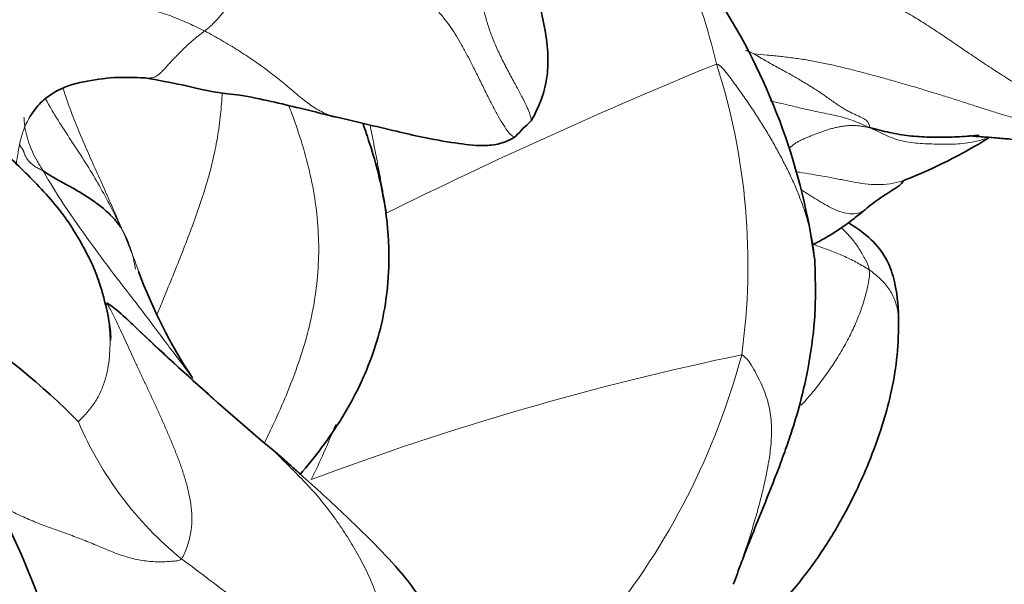
# Model space of a CAD drawing. Units: millimetres. Extents: x 0 to 1418, y 0 to 1205.
# Drawn here: x 1244 to 1254, y 635 to 640 of the extents above; entities that cross this region are included whole.
import ezdxf

# ---------------------------------------------------------------- set-up
doc = ezdxf.new("R2010")
doc.units = ezdxf.units.MM
doc.layers.add('DV5_Défaut', color=7, linetype='Continuous')
doc.layers.add('Défaut', color=7, linetype='Continuous')

# ---------------------------------------------------------------- blocks, each defined once
blk = doc.blocks.new('SE4')
at = {"layer": 'DV5_Défaut', "color": 7, "linetype": 'Continuous', "lineweight": 18}
for centre, radius, start, end in [((1245.2975, 638.464), 5.9373, 13.24559, 23.32717), ((1257.5792, 653.7675), 15.1501, 245.73605, 246.05487), ((1269.6492, 594.4971), 48.9846, 112.28085, 116.30608), ((1245.1689, 637.9222), 6.2065, 352.06201, 17.84738), ((1263.259, 655.792), 25.5771, 226.15075, 230.14014), ((1256.9061, 610.1241), 27.5148, 101.72218, 110.59337), ((1244.7437, 638.8186), 6.8022, 320.81799, 345.0613), ((1248.1234, 637.747), 3.3732, 203.00008, 230.88586), ((1240.7994, 639.0573), 7.1708, 333.70519, 338.27724), ((1233.0905, 617.5257), 21.8275, 48.25914, 53.75643)]:
    blk.add_arc(centre, radius, start, end, dxfattribs=at)
at = {"layer": 'DV5_Défaut', "color": 7, "linetype": 'Continuous', "lineweight": 35}
for centre, radius, start, end in [((1246.0193, 637.1541), 6.0451, 7.6873, 32.05862), ((1250.2759, 638.1686), 1.4701, 130.97144, 138.7155), ((1251.0838, 643.2645), 4.878, 291.3517, 301.9089), ((1250.2373, 639.5751), 4.9561, 200.30566, 213.36684), ((1244.7111, 636.6438), 1.0795, 45.73247, 57.78865), ((1263.259, 655.792), 25.5771, 225.90271, 226.15075), ((1240.7962, 632.3333), 5.8823, 44.12893, 58.49318), ((1266.6133, 659.5849), 30.6381, 226.34823, 230.10378), ((1237.6808, 632.2103), 7.4113, 4.79098, 25.46171)]:
    blk.add_arc(centre, radius, start, end, dxfattribs=at)
for points, knots in [([(1245.1553, 637.9139), (1245.0735, 638.0746), (1244.9342, 638.3434), (1244.5915, 638.7285), (1244.2531, 639.0422), (1243.9548, 639.3182), (1243.7171, 639.5489), (1243.531, 639.7283), (1243.3453, 639.9179), (1243.1966, 640.0926), (1243.059, 640.2628), (1242.9018, 640.443), (1242.6675, 640.6785), (1242.3327, 640.9692), (1242.01, 641.2696), (1241.7737, 641.5229), (1241.6268, 641.6877), (1241.5583, 641.7635), (1241.5192, 641.8067)], [0, 0, 0, 0, 0.101058, 0.200589, 0.292605, 0.373147, 0.442122, 0.49673, 0.544733, 0.612575, 0.640895, 0.678836, 0.733178, 0.805271, 0.895092, 0.946675, 0.974231, 1, 1, 1, 1]), ([(1249.312, 639.2786), (1249.3158, 639.2841), (1249.3367, 639.3142), (1249.3665, 639.3787), (1249.4225, 639.5033), (1249.4713, 639.6792), (1249.4848, 640.0003), (1249.3983, 640.4011), (1249.2833, 640.8501), (1249.1719, 641.1267), (1249.1166, 641.245)], [0, 0, 0, 0, 0.008774, 0.056103, 0.108244, 0.22029, 0.325328, 0.570996, 0.81019, 1, 1, 1, 1]), ([(1244.5575, 639.323), (1244.592, 639.3746), (1244.6492, 639.456), (1244.7781, 639.5545), (1244.9173, 639.6209), (1245.1067, 639.6673), (1245.3643, 639.7033), (1245.5456, 639.6974), (1245.6507, 639.693)], [0, 0, 0, 0, 0.163627, 0.307594, 0.436336, 0.556575, 0.778903, 1, 1, 1, 1]), ([(1245.6507, 639.693), (1245.7801, 639.669), (1245.9872, 639.6343), (1246.2909, 639.5534), (1246.5751, 639.5301), (1246.8395, 639.4704), (1247.1445, 639.4009), (1247.3281, 639.3538), (1247.4462, 639.3235)], [0, 0, 0, 0, 0.19741, 0.373959, 0.50009, 0.664104, 0.81781, 1, 1, 1, 1]), ([(1253.4776, 639.1438), (1253.4775, 639.1437), (1253.4776, 639.1433), (1253.4803, 639.1425), (1253.5135, 639.1396), (1253.5992, 639.1334), (1253.7331, 639.1229), (1253.8692, 639.1117), (1253.9986, 639.1005), (1254.0688, 639.0895), (1254.2283, 639.0814), (1254.3837, 639.0881), (1254.5761, 639.1307), (1254.794, 639.2481), (1255.0324, 639.4475), (1255.1805, 639.5847), (1255.2734, 639.674)], [0, 0, 0, 0, 0.006224, 0.033867, 0.054602, 0.102514, 0.167497, 0.233648, 0.294644, 0.406268, 0.459899, 0.518099, 0.597399, 0.706816, 0.842628, 1, 1, 1, 1]), ([(1247.4159, 639.333), (1247.6455, 639.2782), (1247.9115, 639.2167), (1248.3057, 639.1227), (1248.5815, 639.0753), (1248.8284, 639.0432), (1248.9999, 639.0593), (1249.088, 639.0923), (1249.1327, 639.1146), (1249.155, 639.127), (1249.1657, 639.1341), (1249.1691, 639.1369), (1249.1712, 639.1386)], [0, 0, 0, 0, 0.345943, 0.479712, 0.652202, 0.798673, 0.891472, 0.942534, 0.969356, 0.983335, 0.991064, 1, 1, 1, 1]), ([(1247.1203, 635.9257), (1247.1925, 636.0103), (1247.4083, 636.2783), (1247.6986, 636.7413), (1247.8923, 637.2754), (1247.9606, 637.7264), (1247.9743, 638.1202), (1247.9203, 638.6033), (1247.8126, 638.991), (1247.7329, 639.2205), (1247.7178, 639.2631)], [0, 0, 0, 0, 0.095506, 0.297335, 0.480862, 0.566675, 0.66781, 0.800525, 0.962889, 1, 1, 1, 1]), ([(1252.5303, 639.2216), (1252.5957, 639.2029), (1252.7189, 639.172), (1252.9068, 639.1406), (1253.0972, 639.1281), (1253.2888, 639.1287), (1253.4471, 639.1373), (1253.541, 639.1463), (1253.5712, 639.1496)], [0, 0, 0, 0, 0.182636, 0.365272, 0.547907, 0.730543, 0.913179, 1, 1, 1, 1]), ([(1245.4239, 638.2715), (1245.4234, 638.2687), (1245.397, 638.307), (1245.3402, 638.3772), (1245.2436, 638.4666), (1245.1308, 638.5454), (1245.0126, 638.6203), (1244.8928, 638.6869), (1244.7929, 638.7394), (1244.7232, 638.7838), (1244.6899, 638.807), (1244.6827, 638.8113)], [0, 0, 0, 0, 0.035714, 0.142857, 0.285714, 0.428571, 0.571429, 0.714286, 0.857143, 0.964286, 1, 1, 1, 1]), ([(1252.5062, 638.4583), (1252.5302, 638.478), (1252.5668, 638.5077), (1252.6508, 638.5662), (1252.7204, 638.6115), (1252.7864, 638.6529), (1252.8172, 638.6731), (1252.8388, 638.6934), (1252.843, 638.7114), (1252.8545, 638.7179), (1252.8613, 638.7218)], [0, 0, 0, 0, 0.205649, 0.363575, 0.486517, 0.564228, 0.675608, 0.84377, 0.92, 1, 1, 1, 1]), ([(1251.9911, 638.1104), (1252.0308, 638.1307), (1252.1367, 638.187), (1252.2791, 638.2797), (1252.3915, 638.3645), (1252.4481, 638.4098), (1252.4804, 638.4357), (1252.497, 638.4502), (1252.5064, 638.4584)], [0, 0, 0, 0, 0.229292, 0.605782, 0.802495, 0.903091, 0.953339, 1, 1, 1, 1]), ([(1252.8062, 637.3727), (1252.8039, 637.5045), (1252.7948, 637.6723), (1252.7184, 637.9365), (1252.5952, 638.123), (1252.4498, 638.2422), (1252.3536, 638.3032), (1252.3289, 638.3181)], [0, 0, 0, 0, 0.359215, 0.545826, 0.736351, 0.933694, 1, 1, 1, 1]), ([(1245.3178, 637.1994), (1245.325, 637.2016), (1245.3272, 637.2619), (1245.3041, 637.4208), (1245.2638, 637.5913), (1245.2222, 637.7377), (1245.1815, 637.8451), (1245.1554, 637.9136)], [0, 0, 0, 0, 0.219612, 0.555318, 0.687635, 0.833108, 1, 1, 1, 1]), ([(1251.2363, 634.888), (1251.2636, 634.9613), (1251.304, 635.0692), (1251.3816, 635.272), (1251.4821, 635.5248), (1251.5992, 635.8107), (1251.7015, 636.0783), (1251.7843, 636.3147), (1251.87, 636.5889), (1251.9552, 636.9546), (1252.023, 637.4314), (1252.0162, 637.754), (1252.01, 637.9631)], [0, 0, 0, 0, 0.066625, 0.116785, 0.199069, 0.321544, 0.404093, 0.466282, 0.555277, 0.673225, 0.82126, 1, 1, 1, 1]), ([(1250.8945, 634.0054), (1250.9258, 634.032), (1251.1123, 634.1894), (1251.455, 634.4661), (1251.824, 634.8434), (1252.0297, 635.1256), (1252.1598, 635.3255), (1252.2424, 635.4644), (1252.3229, 635.6112), (1252.4181, 635.801), (1252.5368, 636.0691), (1252.6491, 636.3772), (1252.739, 636.7035), (1252.7972, 637.0419), (1252.8035, 637.2447), (1252.8062, 637.3727)], [0, 0, 0, 0, 0.0318773, 0.1873782, 0.3057948, 0.3994659, 0.4405072, 0.4796751, 0.5169248, 0.5624297, 0.6327174, 0.7280823, 0.8061649, 0.896462, 1, 1, 1, 1]), ([(1248.5458, 633.5361), (1248.5531, 633.7039), (1248.558, 633.9582), (1248.4893, 634.3228), (1248.3713, 634.5892), (1248.2282, 634.8168), (1248.0376, 635.0558), (1247.758, 635.3499), (1247.4455, 635.6427), (1247.1967, 635.8701), (1247.0536, 635.9966), (1246.9967, 636.0479), (1246.9621, 636.0791)], [0, 0, 0, 0, 0.178392, 0.320212, 0.427103, 0.501618, 0.576769, 0.686074, 0.848125, 0.930683, 0.964424, 1, 1, 1, 1])]:
    blk.add_open_spline(points, degree=3, knots=knots, dxfattribs=at)
at = {"layer": 'DV5_Défaut', "color": 7, "linetype": 'Continuous', "lineweight": 18}
for points in [[(1247.1031, 641.1958), (1247.0936, 641.1816), (1247.0704, 641.1611), (1247.0399, 641.1297), (1247.0092, 641.0983), (1246.9782, 641.0664), (1246.9466, 641.0332), (1246.9145, 640.9982), (1246.8819, 640.9609), (1246.849, 640.9216), (1246.8161, 640.8809), (1246.7833, 640.8394), (1246.7506, 640.7975), (1246.7181, 640.7555), (1246.6858, 640.7134), (1246.6538, 640.6711), (1246.6221, 640.6285), (1246.5907, 640.5856), (1246.5596, 640.5424), (1246.5286, 640.4991), (1246.4976, 640.4559), (1246.4666, 640.413), (1246.4355, 640.3707), (1246.4043, 640.3294), (1246.3729, 640.2898), (1246.3414, 640.2528), (1246.3099, 640.2191), (1246.2787, 640.1891), (1246.2478, 640.1621), (1246.2275, 640.1456), (1246.2174, 640.1379)], [(1251.1132, 641.1879), (1251.1458, 641.1672), (1251.2314, 641.1207), (1251.3603, 641.0518), (1251.4903, 640.9844), (1251.6222, 640.919), (1251.7562, 640.8554), (1251.8917, 640.7927), (1252.0279, 640.7302), (1252.1646, 640.6672), (1252.3017, 640.6034), (1252.439, 640.5387), (1252.5766, 640.4725), (1252.7141, 640.4037), (1252.8512, 640.3304), (1252.9874, 640.2508), (1253.1225, 640.1646), (1253.2571, 640.0741), (1253.3921, 639.982), (1253.5282, 639.8899), (1253.6658, 639.798), (1253.806, 639.7069), (1253.9503, 639.6187), (1254.0998, 639.5374), (1254.2537, 639.4689), (1254.4098, 639.4209), (1254.564, 639.4004), (1254.7118, 639.4101), (1254.8515, 639.4461), (1254.941, 639.4797), (1254.996, 639.5069)], [(1243.9791, 640.2961), (1243.998, 640.3168), (1244.0361, 640.341), (1244.096, 640.3754), (1244.16, 640.4067), (1244.2288, 640.434), (1244.3028, 640.4566), (1244.3808, 640.4743), (1244.4619, 640.487), (1244.5456, 640.4945), (1244.6311, 640.4964), (1244.7181, 640.4931), (1244.806, 640.4862), (1244.8939, 640.4773), (1244.9817, 640.4673), (1245.0693, 640.4564), (1245.1567, 640.4445), (1245.2439, 640.4317), (1245.3305, 640.4179), (1245.4164, 640.403), (1245.5018, 640.3869), (1245.5868, 640.3695), (1245.6712, 640.35), (1245.7544, 640.3273), (1245.8357, 640.3014), (1245.9147, 640.2728), (1245.9919, 640.2417), (1246.0681, 640.2083), (1246.1439, 640.1734), (1246.1945, 640.1497), (1246.2174, 640.1379)], [(1251.4304, 639.9213), (1251.4728, 639.9172), (1251.5587, 639.9094), (1251.6876, 639.8962), (1251.8165, 639.8805), (1251.9453, 639.861), (1252.0741, 639.8371), (1252.2027, 639.8092), (1252.3311, 639.7782), (1252.4594, 639.7452), (1252.5876, 639.7109), (1252.7158, 639.6754), (1252.844, 639.639), (1252.9721, 639.6016), (1253.1002, 639.5633), (1253.2281, 639.5239), (1253.3558, 639.4836), (1253.4833, 639.4426), (1253.6104, 639.4012), (1253.7376, 639.3607), (1253.8654, 639.3228), (1253.9944, 639.2898), (1254.1251, 639.2639), (1254.2568, 639.2492), (1254.3881, 639.2497), (1254.5173, 639.2687), (1254.6427, 639.3078), (1254.7639, 639.3631), (1254.8808, 639.4296), (1254.9553, 639.4775), (1254.996, 639.5069)], [(1252.5303, 639.2216), (1252.5292, 639.2294), (1252.5293, 639.2402), (1252.5221, 639.2579), (1252.5143, 639.2732), (1252.5043, 639.2863), (1252.4897, 639.2981), (1252.4685, 639.3103), (1252.4396, 639.3241), (1252.4065, 639.339), (1252.3719, 639.3545), (1252.3361, 639.3719), (1252.2987, 639.3925), (1252.2588, 639.4169), (1252.2164, 639.445), (1252.1729, 639.4754), (1252.1289, 639.5068), (1252.0838, 639.5385), (1252.0367, 639.57), (1251.9874, 639.6012), (1251.9365, 639.6326), (1251.8848, 639.6638), (1251.8326, 639.6946), (1251.7792, 639.7251), (1251.7236, 639.7555), (1251.6663, 639.7864), (1251.608, 639.8185), (1251.5492, 639.8518), (1251.4904, 639.8864), (1251.4512, 639.9099), (1251.4304, 639.9213)], [(1244.4604, 639.0673), (1244.4612, 639.0617), (1244.4619, 639.0587), (1244.463, 639.0534), (1244.4644, 639.0477), (1244.4666, 639.0422), (1244.4699, 639.0374), (1244.4741, 639.0327), (1244.4788, 639.0278), (1244.4837, 639.022), (1244.4885, 639.0148), (1244.4931, 639.0067), (1244.4974, 638.9977), (1244.5012, 638.9881), (1244.5044, 638.9783), (1244.5075, 638.9683), (1244.5111, 638.9582), (1244.5155, 638.9479), (1244.5212, 638.9377), (1244.5284, 638.9272), (1244.5371, 638.9161), (1244.5474, 638.9042), (1244.5593, 638.8911), (1244.5729, 638.8775), (1244.588, 638.8643), (1244.6046, 638.852), (1244.6227, 638.8413), (1244.6419, 638.8317), (1244.6617, 638.8223), (1244.6752, 638.8159), (1244.6827, 638.8113)], [(1246.8663, 636.1587), (1246.876, 636.1491), (1246.9198, 636.1059), (1246.9863, 636.0403), (1247.0527, 635.9744), (1247.1187, 635.908), (1247.1843, 635.8401), (1247.2489, 635.7698), (1247.3122, 635.6965), (1247.3737, 635.6204), (1247.4331, 635.5419), (1247.4903, 635.4613), (1247.5456, 635.3789), (1247.5988, 635.2947), (1247.6499, 635.2087), (1247.6988, 635.121), (1247.7452, 635.0313), (1247.7883, 634.9396), (1247.8273, 634.8454), (1247.8614, 634.7485), (1247.8901, 634.6488), (1247.9124, 634.5462), (1247.9268, 634.4405), (1247.9313, 634.3321), (1247.9235, 634.222), (1247.9009, 634.1132), (1247.8606, 634.0109), (1247.7997, 633.9223), (1247.7184, 633.8534), (1247.6557, 633.8186), (1247.6225, 633.8126)]]:
    blk.add_open_spline(points, degree=3, dxfattribs=at)
for points, knots in [([(1249.1712, 639.1386), (1249.1684, 639.1356), (1249.1576, 639.1296), (1249.1306, 639.1423), (1249.089, 639.191), (1249.0426, 639.2621), (1248.9918, 639.3505), (1248.9368, 639.4551), (1248.8786, 639.5716), (1248.8199, 639.6911), (1248.7633, 639.8045), (1248.7101, 639.9081), (1248.6594, 640.0023), (1248.6092, 640.0889), (1248.556, 640.1706), (1248.4965, 640.2504), (1248.4284, 640.3309), (1248.3503, 640.415), (1248.2628, 640.5055), (1248.1665, 640.6027), (1248.0614, 640.7027), (1247.9472, 640.7998), (1247.8237, 640.8889), (1247.6919, 640.9673), (1247.5534, 641.0341), (1247.4097, 641.0916), (1247.2625, 641.1434), (1247.1633, 641.1763), (1247.1031, 641.1958)], [0, 0, 0, 0, 0.0176452, 0.0569394, 0.0962336, 0.1355278, 0.174822, 0.2141161, 0.2534103, 0.2927045, 0.3319987, 0.3712929, 0.4105871, 0.4498813, 0.4891755, 0.5284697, 0.5677639, 0.6070581, 0.6463523, 0.6856465, 0.7249407, 0.7642348, 0.803529, 0.8428232, 0.8821174, 0.9214116, 0.9607058, 1, 1, 1, 1]), ([(1249.3093, 639.2761), (1249.3112, 639.2775), (1249.3167, 639.284), (1249.3185, 639.304), (1249.3067, 639.3464), (1249.2821, 639.4061), (1249.2449, 639.4835), (1249.1946, 639.5797), (1249.1339, 639.6916), (1249.0689, 639.8127), (1249.0073, 639.9358), (1248.9538, 640.0572), (1248.9107, 640.1765), (1248.8768, 640.2941), (1248.8505, 640.4108), (1248.8325, 640.5264), (1248.8263, 640.6088), (1248.8257, 640.6527), (1248.8257, 640.6591)], [0, 0, 0, 0, 0.026006, 0.09474, 0.163474, 0.232208, 0.300942, 0.369676, 0.43841, 0.507144, 0.575878, 0.644612, 0.713346, 0.78208, 0.850814, 0.919548, 0.988282, 1, 1, 1, 1]), ([(1245.6507, 639.693), (1245.6589, 639.692), (1245.6767, 639.6906), (1245.704, 639.6908), (1245.7328, 639.696), (1245.7625, 639.7103), (1245.7934, 639.7344), (1245.8258, 639.7673), (1245.8586, 639.8039), (1245.8909, 639.8396), (1245.9224, 639.8733), (1245.9532, 639.905), (1245.9836, 639.9356), (1246.0139, 639.9657), (1246.0441, 639.9951), (1246.074, 640.0231), (1246.1034, 640.049), (1246.1323, 640.0727), (1246.1608, 640.095), (1246.1891, 640.1164), (1246.2079, 640.1305), (1246.2174, 640.1379)], [0, 0, 0, 0, 0.044263, 0.097359, 0.150456, 0.203552, 0.256649, 0.309745, 0.362842, 0.415938, 0.469035, 0.522131, 0.575228, 0.628324, 0.681421, 0.734517, 0.787614, 0.84071, 0.893807, 0.946903, 1, 1, 1, 1]), ([(1246.2174, 640.1379), (1246.2465, 640.1229), (1246.2998, 640.0928), (1246.3794, 640.047), (1246.4579, 640.0008), (1246.5344, 639.9542), (1246.6081, 639.9073), (1246.679, 639.86), (1246.7474, 639.8121), (1246.8138, 639.7635), (1246.8783, 639.7139), (1246.9407, 639.6636), (1247.0015, 639.6128), (1247.0611, 639.5623), (1247.1202, 639.5129), (1247.1788, 639.4663), (1247.2374, 639.4242), (1247.2961, 639.3875), (1247.3553, 639.3565), (1247.3972, 639.3393), (1247.4193, 639.3318), (1247.4211, 639.3312)], [0, 0, 0, 0, 0.055285, 0.11057, 0.165854, 0.221139, 0.276424, 0.331709, 0.386994, 0.442278, 0.497563, 0.552848, 0.608133, 0.663418, 0.718703, 0.773987, 0.829272, 0.884557, 0.939842, 0.995127, 1, 1, 1, 1]), ([(1252.0096, 637.969), (1252.0079, 637.9905), (1252.0019, 638.0527), (1251.986, 638.1557), (1251.9586, 638.2779), (1251.9236, 638.3998), (1251.882, 638.5216), (1251.8339, 638.6431), (1251.7795, 638.7641), (1251.7198, 638.885), (1251.6556, 639.0059), (1251.587, 639.1267), (1251.514, 639.247), (1251.4375, 639.3669), (1251.357, 639.4864), (1251.2719, 639.6068), (1251.1807, 639.7291), (1251.117, 639.8119), (1251.0768, 639.8244)], [0, 0, 0, 0, 0.033924, 0.098329, 0.162734, 0.227139, 0.291545, 0.35595, 0.420355, 0.48476, 0.549165, 0.61357, 0.677975, 0.74238, 0.806785, 0.87119, 0.935595, 1, 1, 1, 1]), ([(1245.4239, 638.2715), (1245.399, 638.3315), (1245.3463, 638.4541), (1245.2614, 638.645), (1245.176, 638.8346), (1245.092, 639.0232), (1245.0117, 639.211), (1244.9377, 639.3986), (1244.8934, 639.5262), (1244.8725, 639.5913), (1244.8718, 639.5937)], [0, 0, 0, 0, 0.142084, 0.284169, 0.426253, 0.568338, 0.710422, 0.852507, 0.994591, 1, 1, 1, 1]), ([(1245.4239, 638.2715), (1245.3991, 638.3242), (1245.3648, 638.3918), (1245.2944, 638.5288), (1245.2046, 638.6933), (1245.0866, 638.8881), (1244.963, 639.0772), (1244.8377, 639.2655), (1244.7536, 639.4051), (1244.7128, 639.4828), (1244.707, 639.4942)], [0, 0, 0, 0, 0.081021, 0.162041, 0.324083, 0.486124, 0.648165, 0.810206, 0.972248, 1, 1, 1, 1]), ([(1245.7644, 637.4508), (1245.7814, 637.4911), (1245.8288, 637.6045), (1245.9057, 637.7914), (1245.9943, 638.0118), (1246.0802, 638.2329), (1246.161, 638.4547), (1246.2335, 638.6773), (1246.2941, 638.9004), (1246.3398, 639.1236), (1246.3696, 639.3421), (1246.3798, 639.4855), (1246.3825, 639.5549)], [0, 0, 0, 0, 0.058047, 0.163322, 0.268596, 0.373871, 0.479145, 0.58442, 0.689694, 0.794969, 0.900243, 1, 1, 1, 1]), ([(1246.7872, 636.2358), (1246.8174, 636.2974), (1246.8885, 636.4461), (1246.9947, 636.6849), (1247.0994, 636.955), (1247.1871, 637.2324), (1247.2531, 637.5174), (1247.2931, 637.8091), (1247.3043, 638.1051), (1247.2861, 638.4024), (1247.2398, 638.698), (1247.168, 638.9897), (1247.0892, 639.2337), (1247.0351, 639.3801), (1247.0153, 639.432)], [0, 0, 0, 0, 0.063205, 0.151984, 0.240763, 0.329541, 0.41832, 0.507099, 0.595878, 0.684656, 0.773435, 0.862214, 0.950993, 1, 1, 1, 1]), ([(1251.5868, 639.4741), (1251.6135, 639.4682), (1251.6707, 639.4553), (1251.7568, 639.4349), (1251.8446, 639.4134), (1251.9314, 639.3926), (1252.0176, 639.3737), (1252.1032, 639.3568), (1252.1879, 639.3405), (1252.2715, 639.3214), (1252.3535, 639.2957), (1252.4341, 639.2628), (1252.4877, 639.238), (1252.5303, 639.2216)], [0, 0, 0, 0, 0.080357, 0.172322, 0.264286, 0.35625, 0.448214, 0.540179, 0.632143, 0.724107, 0.816071, 0.908036, 1, 1, 1, 1]), ([(1244.4604, 639.0673), (1244.4638, 639.0832), (1244.471, 639.1138), (1244.4836, 639.1592), (1244.4994, 639.2039), (1244.518, 639.2478), (1244.5376, 639.2876), (1244.5514, 639.3125), (1244.5576, 639.3233)], [0, 0, 0, 0, 0.17308, 0.34616, 0.51924, 0.69232, 0.8654, 1, 1, 1, 1]), ([(1244.5011, 639.3209), (1244.5017, 639.3076), (1244.5049, 639.2607), (1244.5165, 639.1808), (1244.5428, 639.0828), (1244.5798, 638.9891), (1244.6206, 638.9133), (1244.6547, 638.8568), (1244.6729, 638.8279), (1244.6827, 638.8113)], [0, 0, 0, 0, 0.072667, 0.258134, 0.4436, 0.629067, 0.814533, 0.907267, 1, 1, 1, 1]), ([(1247.9408, 638.4089), (1247.941, 638.4289), (1247.934, 638.4693), (1247.9233, 638.5298), (1247.9126, 638.5904), (1247.9016, 638.6508), (1247.8906, 638.7112), (1247.8794, 638.7716), (1247.868, 638.8318), (1247.8565, 638.892), (1247.845, 638.952), (1247.8333, 639.012), (1247.8216, 639.0718), (1247.8099, 639.1316), (1247.7984, 639.1895), (1247.7908, 639.2274), (1247.7872, 639.2455)], [0, 0, 0, 0, 0.071894, 0.143788, 0.215682, 0.287576, 0.35947, 0.431364, 0.503258, 0.575152, 0.647046, 0.71894, 0.790834, 0.862728, 0.934622, 1, 1, 1, 1]), ([(1252.5303, 639.2216), (1252.5095, 639.2238), (1252.4818, 639.2295), (1252.4425, 639.236), (1252.4028, 639.2406), (1252.3625, 639.242), (1252.321, 639.2394), (1252.279, 639.234), (1252.2372, 639.2271), (1252.1963, 639.2189), (1252.1572, 639.2087), (1252.12, 639.1968), (1252.0843, 639.1842), (1252.0494, 639.1713), (1252.0146, 639.1583), (1251.9798, 639.145), (1251.945, 639.1311), (1251.9104, 639.1164), (1251.8766, 639.1008), (1251.8446, 639.0842), (1251.8158, 639.0662), (1251.7907, 639.0465), (1251.774, 639.0304), (1251.765, 639.0209), (1251.763, 639.0188)], [0, 0, 0, 0, 0.046981, 0.093962, 0.140942, 0.187923, 0.234904, 0.281885, 0.328866, 0.375846, 0.422827, 0.469808, 0.516789, 0.563769, 0.61075, 0.657731, 0.704712, 0.751693, 0.798673, 0.845654, 0.892635, 0.939616, 0.986597, 1, 1, 1, 1]), ([(1252.5303, 639.2216), (1252.5649, 639.2047), (1252.6174, 639.1791), (1252.6966, 639.1424), (1252.7771, 639.1104), (1252.8602, 639.0883), (1252.9461, 639.0758), (1253.0337, 639.0688), (1253.1221, 639.0652), (1253.2111, 639.0632), (1253.3009, 639.063), (1253.3916, 639.067), (1253.4826, 639.0777), (1253.5614, 639.0946), (1253.609, 639.1095), (1253.6273, 639.1161)], [0, 0, 0, 0, 0.079108, 0.158216, 0.237325, 0.316433, 0.395541, 0.474649, 0.553758, 0.632866, 0.711974, 0.791082, 0.870191, 0.949299, 1, 1, 1, 1]), ([(1244.4276, 638.8699), (1244.4291, 638.8834), (1244.4339, 638.923), (1244.4446, 638.9895), (1244.455, 639.0418), (1244.4604, 639.0673)], [0, 0, 0, 0, 0.204726, 0.602363, 1, 1, 1, 1]), ([(1244.6827, 638.8113), (1244.6984, 638.7848), (1244.766, 638.6679), (1244.9055, 638.4451), (1245.1176, 638.1506), (1245.3501, 637.8304), (1245.5977, 637.52), (1245.834, 637.1982), (1246.0091, 636.9728), (1246.0981, 636.8495), (1246.1083, 636.8351)], [0, 0, 0, 0, 0.040777, 0.16311, 0.326219, 0.489329, 0.652439, 0.815548, 0.978658, 1, 1, 1, 1]), ([(1251.8365, 638.8013), (1251.846, 638.7997), (1251.8945, 638.7919), (1251.9821, 638.7779), (1252.0996, 638.7582), (1252.2178, 638.7362), (1252.3367, 638.7121), (1252.4563, 638.6901), (1252.5763, 638.6778), (1252.6958, 638.6813), (1252.791, 638.6991), (1252.8453, 638.7161), (1252.8616, 638.7219)], [0, 0, 0, 0, 0.028142, 0.143325, 0.258509, 0.373692, 0.488876, 0.604059, 0.719243, 0.834426, 0.94961, 1, 1, 1, 1]), ([(1252.5063, 638.4584), (1252.4978, 638.4501), (1252.4713, 638.4284), (1252.4199, 638.4049), (1252.3484, 638.399), (1252.2691, 638.4151), (1252.1866, 638.448), (1252.1059, 638.4909), (1252.0289, 638.5376), (1251.9562, 638.5831), (1251.9084, 638.6137), (1251.8842, 638.6296), (1251.8828, 638.6305)], [0, 0, 0, 0, 0.060692, 0.177222, 0.293751, 0.41028, 0.526809, 0.643338, 0.759867, 0.876396, 0.992925, 1, 1, 1, 1]), ([(1245.4239, 638.2715), (1245.4425, 638.2391), (1245.4717, 638.1817), (1245.5077, 638.093), (1245.5357, 638.0018), (1245.5511, 637.9299), (1245.5574, 637.8885), (1245.5588, 637.8787)], [0, 0, 0, 0, 0.232175, 0.464349, 0.696524, 0.928699, 1, 1, 1, 1]), ([(1245.5893, 637.8551), (1245.582, 637.8767), (1245.5452, 637.9835), (1245.4928, 638.1168), (1245.4444, 638.227), (1245.4239, 638.2715)], [0, 0, 0, 0, 0.158911, 0.789728, 1, 1, 1, 1]), ([(1252.2573, 638.2764), (1252.275, 638.2604), (1252.3161, 638.2209), (1252.3766, 638.151), (1252.437, 638.0643), (1252.491, 637.9687), (1252.5236, 637.9006), (1252.5276, 637.8703)], [0, 0, 0, 0, 0.153822, 0.365367, 0.576911, 0.788456, 1, 1, 1, 1]), ([(1251.9932, 638.1132), (1252.0099, 638.1072), (1252.048, 638.0936), (1252.1074, 638.072), (1252.171, 638.0482), (1252.234, 638.0233), (1252.296, 637.9969), (1252.3563, 637.9683), (1252.4149, 637.9376), (1252.4722, 637.9051), (1252.5095, 637.8826), (1252.5276, 637.8703)], [0, 0, 0, 0, 0.08938, 0.203208, 0.317035, 0.430863, 0.54469, 0.658518, 0.772345, 0.886173, 1, 1, 1, 1]), ([(1245.0184, 636.429), (1245.0291, 636.4428), (1245.0893, 636.502), (1245.1671, 636.5989), (1245.2275, 636.7046), (1245.2702, 636.8165), (1245.2981, 636.9314), (1245.3139, 637.0467), (1245.3197, 637.1613), (1245.3169, 637.2743), (1245.3063, 637.3853), (1245.2884, 637.4942), (1245.2638, 637.6007), (1245.2337, 637.7049), (1245.1986, 637.8068), (1245.1707, 637.8773), (1245.1552, 637.9142), (1245.1535, 637.9182)], [0, 0, 0, 0, 0.070811, 0.141622, 0.212432, 0.283243, 0.354054, 0.424865, 0.495676, 0.566486, 0.637297, 0.708108, 0.778919, 0.849729, 0.92054, 0.991351, 1, 1, 1, 1]), ([(1252.5276, 637.8703), (1252.5332, 637.8282), (1252.5206, 637.7522), (1252.4938, 637.6317), (1252.4541, 637.5015), (1252.3999, 637.3631), (1252.3317, 637.2205), (1252.2512, 637.0777), (1252.1609, 636.9377), (1252.0632, 636.8007), (1251.9691, 636.6834), (1251.9049, 636.613), (1251.879, 636.586)], [0, 0, 0, 0, 0.103752, 0.207504, 0.311256, 0.415007, 0.518759, 0.622511, 0.726263, 0.830015, 0.933767, 1, 1, 1, 1]), ([(1252.8062, 637.3723), (1252.8062, 637.383), (1252.8054, 637.414), (1252.8007, 637.465), (1252.7891, 637.5248), (1252.7708, 637.583), (1252.7458, 637.6391), (1252.7137, 637.6921), (1252.6749, 637.7418), (1252.6302, 637.7879), (1252.5807, 637.8308), (1252.5457, 637.858), (1252.5276, 637.8703)], [0, 0, 0, 0, 0.0550258, 0.1600229, 0.2650201, 0.3700172, 0.4750143, 0.5800115, 0.6850086, 0.7900057, 0.8950029, 1, 1, 1, 1]), ([(1245.9954, 635.1298), (1246.0176, 635.1571), (1246.0527, 635.2426), (1246.0872, 635.3702), (1246.0986, 635.4949), (1246.0915, 635.6159), (1246.0718, 635.7329), (1246.0438, 635.8463), (1246.0101, 635.9565), (1245.972, 636.0639), (1245.9306, 636.1693), (1245.8874, 636.2736), (1245.843, 636.377), (1245.7978, 636.4798), (1245.7518, 636.5819), (1245.7049, 636.6828), (1245.6577, 636.7826), (1245.611, 636.881), (1245.5656, 636.9781), (1245.5217, 637.0734), (1245.4793, 637.1662), (1245.4383, 637.2554), (1245.399, 637.3402), (1245.3609, 637.4202), (1245.3274, 637.4858), (1245.3059, 637.5243), (1245.2977, 637.5384)], [0, 0, 0, 0, 0.0423726, 0.0847452, 0.1271179, 0.1694905, 0.2118631, 0.2542357, 0.2966084, 0.338981, 0.3813536, 0.4237262, 0.4660989, 0.5084715, 0.5508441, 0.5932167, 0.6355893, 0.677962, 0.7203346, 0.7627072, 0.8050798, 0.8474525, 0.8898251, 0.9321977, 0.9745703, 1, 1, 1, 1]), ([(1251.237, 634.8901), (1251.2393, 634.8962), (1251.2605, 634.9533), (1251.2999, 635.0622), (1251.3537, 635.2183), (1251.4051, 635.3766), (1251.4536, 635.5382), (1251.4988, 635.7038), (1251.5395, 635.8736), (1251.5735, 636.0476), (1251.5972, 636.225), (1251.6031, 636.4035), (1251.5801, 636.5805), (1251.5218, 636.7552), (1251.4335, 636.9274), (1251.3642, 637.0403), (1251.316, 637.0651)], [0, 0, 0, 0, 0.009131, 0.085352, 0.161573, 0.237793, 0.314014, 0.390235, 0.466455, 0.542676, 0.618897, 0.695117, 0.771338, 0.847559, 0.923779, 1, 1, 1, 1]), ([(1246.8663, 636.1587), (1246.8687, 636.1577), (1246.9009, 636.1354), (1246.9333, 636.109), (1246.9581, 636.0833), (1246.9621, 636.0791)], [0, 0, 0, 0, 0.218743, 0.874973, 1, 1, 1, 1]), ([(1244.2065, 635.677), (1244.2102, 635.6748), (1244.2365, 635.6593), (1244.2858, 635.6312), (1244.3549, 635.5944), (1244.4248, 635.5596), (1244.4951, 635.5267), (1244.5659, 635.4956), (1244.6369, 635.4665), (1244.708, 635.4391), (1244.7792, 635.413), (1244.8506, 635.3878), (1244.9218, 635.3624), (1244.9928, 635.3363), (1245.0634, 635.3092), (1245.1336, 635.2811), (1245.2033, 635.252), (1245.2729, 635.2226), (1245.3427, 635.1943), (1245.4128, 635.168), (1245.4835, 635.145), (1245.5548, 635.1268), (1245.6259, 635.1135), (1245.6958, 635.1047), (1245.7631, 635.1007), (1245.8267, 635.1012), (1245.8867, 635.1047), (1245.9443, 635.1094), (1245.9815, 635.1127), (1245.9954, 635.1298)], [0, 0, 0, 0, 0.0062, 0.044423, 0.082646, 0.120869, 0.159092, 0.197315, 0.235538, 0.273761, 0.311985, 0.350208, 0.388431, 0.426654, 0.464877, 0.5031, 0.541323, 0.579546, 0.617769, 0.655992, 0.694215, 0.732438, 0.770662, 0.808885, 0.847108, 0.885331, 0.923554, 0.961777, 1, 1, 1, 1])]:
    blk.add_open_spline(points, degree=3, knots=knots, dxfattribs=at)
at = {"layer": 'DV5_Défaut', "color": 7, "linetype": 'Continuous', "lineweight": 35}
for points in [[(1247.4211, 639.3312), (1247.4293, 639.3284), (1247.4375, 639.3259), (1247.4458, 639.3236)], [(1245.2977, 637.5384), (1245.2939, 637.5448), (1245.2901, 637.5512), (1245.2862, 637.5576)]]:
    blk.add_open_spline(points, degree=3, dxfattribs=at)

msp = doc.modelspace()

# ---------------------------------------------------------------- block references
at = {"layer": 'Défaut'}
msp.add_blockref('SE4', (0, 0), dxfattribs=at)

doc.saveas('drawing.dxf')
